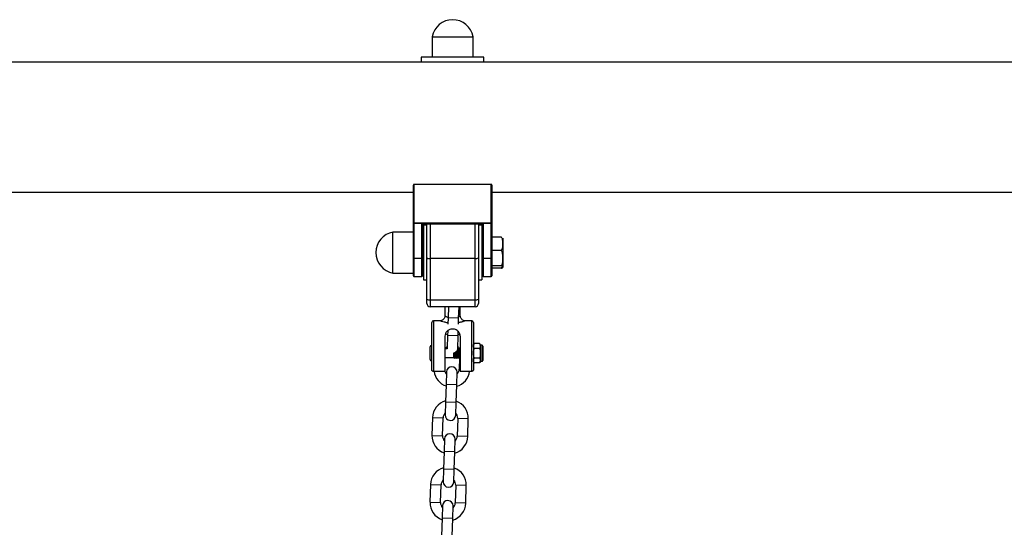
# Model space of a CAD drawing. Units: millimetres. Extents: x 1.9 to 16.1, y 0 to 14.4.
# Drawn here: x 11.2 to 11.8, y 11.5 to 11.8 of the extents above; entities that cross this region are included whole.
import ezdxf

# ---------------------------------------------------------------- set-up
doc = ezdxf.new("R2010")
doc.units = ezdxf.units.MM

# ---------------------------------------------------------------- blocks, each defined once
blk = doc.blocks.new('K138A A')
at = {"color": 7, "linetype": 'Continuous', "lineweight": 25}
for p, q in [((21.22352, 11.81284), (21.22352, 11.80084)), ((21.22352, 11.81284), (21.24752, 11.81284)), ((21.24752, 11.80084), (21.24752, 11.81284)), ((21.21717, 11.79794), (20.76587, 11.79794)), ((21.21717, 11.80084), (21.21717, 11.79794)), ((21.25387, 11.80084), (21.21717, 11.80084)), ((21.25387, 11.79794), (21.21717, 11.79794)), ((21.25387, 11.79794), (21.25387, 11.80084)), ((21.71684, 11.79794), (21.25387, 11.79794)), ((20.77052, 11.72184), (21.21252, 11.72184)), ((21.21252, 11.70367), (21.21252, 11.72576)), ((21.21282, 11.72634), (21.21282, 11.70367)), ((21.25822, 11.72634), (21.21282, 11.72634)), ((21.25822, 11.70367), (21.25822, 11.72634)), ((21.25852, 11.72576), (21.25852, 11.70367)), ((21.25852, 11.72184), (21.7235, 11.72184)), ((21.21252, 11.69834), (21.20052, 11.69834)), ((21.20052, 11.67434), (21.20052, 11.69834)), ((21.21252, 11.70367), (21.21282, 11.70367)), ((21.21252, 11.68287), (21.21252, 11.70367)), ((21.21282, 11.70367), (21.25822, 11.70367)), ((21.21282, 11.7036), (21.21282, 11.70367)), ((21.25822, 11.7036), (21.21282, 11.7036)), ((21.21282, 11.7036), (21.21282, 11.68279)), ((21.21757, 11.68279), (21.21757, 11.70337)), ((21.21757, 11.70337), (21.25347, 11.70337)), ((21.21786, 11.70314), (21.25318, 11.70314)), ((21.21787, 11.70314), (21.21787, 11.68287)), ((21.22037, 11.70234), (21.21837, 11.70234)), ((21.21837, 11.70234), (21.21837, 11.67034)), ((21.22037, 11.68319), (21.22037, 11.70314)), ((21.22237, 11.70314), (21.22237, 11.68284)), ((21.24867, 11.68284), (21.24867, 11.70314)), ((21.25067, 11.70314), (21.25067, 11.68319)), ((21.25267, 11.70234), (21.25067, 11.70234)), ((21.25267, 11.70234), (21.25267, 11.67034)), ((21.25317, 11.68287), (21.25317, 11.70314)), ((21.25347, 11.70337), (21.25347, 11.68279)), ((21.25822, 11.70367), (21.25852, 11.70367)), ((21.25822, 11.7036), (21.25822, 11.70367)), ((21.25822, 11.68279), (21.25822, 11.7036)), ((21.25852, 11.70367), (21.25852, 11.68287)), ((21.26392, 11.69541), (21.25852, 11.69541)), ((21.26492, 11.69484), (21.26492, 11.69152)), ((21.21795, 11.69134), (21.21787, 11.69134)), ((21.25317, 11.69134), (21.25267, 11.69134)), ((21.26392, 11.68762), (21.25852, 11.68762)), ((21.26492, 11.69152), (21.26492, 11.68309)), ((21.21252, 11.67264), (21.21252, 11.68287)), ((21.21757, 11.68279), (21.21282, 11.68279)), ((21.21282, 11.68279), (21.21282, 11.67234)), ((21.21757, 11.67234), (21.21757, 11.68279)), ((21.21787, 11.68287), (21.21787, 11.67264)), ((21.21832, 11.68134), (21.21837, 11.68134)), ((21.22031, 11.68221), (21.22037, 11.6821)), ((21.22037, 11.65907), (21.22037, 11.68319)), ((21.24867, 11.68284), (21.22237, 11.68284)), ((21.22237, 11.68284), (21.22237, 11.65872)), ((21.24867, 11.65872), (21.24867, 11.68284)), ((21.25067, 11.68319), (21.25067, 11.65907)), ((21.25267, 11.68134), (21.25317, 11.68134)), ((21.25317, 11.67264), (21.25317, 11.68287)), ((21.25822, 11.68279), (21.25347, 11.68279)), ((21.25347, 11.68279), (21.25347, 11.67234)), ((21.25822, 11.67234), (21.25822, 11.68279)), ((21.25852, 11.68287), (21.25852, 11.67264)), ((21.26492, 11.68309), (21.26492, 11.67791)), ((21.26392, 11.67855), (21.25852, 11.67855)), ((21.26392, 11.67726), (21.25852, 11.67726)), ((21.26492, 11.67791), (21.26492, 11.67784)), ((21.20052, 11.67434), (21.21252, 11.67434)), ((21.21282, 11.67234), (21.21757, 11.67234)), ((21.21837, 11.67034), (21.22037, 11.67034)), ((21.25067, 11.67034), (21.25267, 11.67034)), ((21.25347, 11.67234), (21.25822, 11.67234)), ((21.22037, 11.65659), (21.22037, 11.65907)), ((21.22237, 11.65872), (21.24867, 11.65872)), ((21.22237, 11.65872), (21.22237, 11.65459)), ((21.24867, 11.65459), (21.24867, 11.65872)), ((21.25067, 11.65907), (21.25067, 11.65659)), ((21.24867, 11.65459), (21.22237, 11.65459)), ((21.23102, 11.65459), (21.23102, 11.6493)), ((21.23307, 11.65459), (21.23288, 11.64816)), ((21.23907, 11.64797), (21.23927, 11.65459)), ((21.24002, 11.64933), (21.24002, 11.65459)), ((21.22806, 11.64634), (21.22427, 11.64634)), ((21.22427, 11.64634), (21.22427, 11.6167)), ((21.23288, 11.64816), (21.23276, 11.64438)), ((21.23907, 11.64797), (21.23288, 11.64816)), ((21.23897, 11.64438), (21.23907, 11.64797)), ((21.24677, 11.64634), (21.24299, 11.64634)), ((21.24677, 11.6167), (21.24677, 11.64634)), ((21.22327, 11.61779), (21.22327, 11.64534)), ((21.23265, 11.64053), (21.23257, 11.63776)), ((21.24777, 11.64534), (21.24777, 11.61779)), ((21.23117, 11.6167), (21.23117, 11.63735)), ((21.23257, 11.63776), (21.23235, 11.63036)), ((21.23876, 11.63758), (21.23257, 11.63776)), ((21.23855, 11.63018), (21.23876, 11.63758)), ((21.23876, 11.63758), (21.23884, 11.64006)), ((21.23987, 11.63735), (21.23987, 11.6167)), ((21.22227, 11.62364), (21.22227, 11.63104)), ((21.22327, 11.63184), (21.22307, 11.63184)), ((21.22307, 11.63184), (21.22307, 11.62284)), ((21.23238, 11.62984), (21.23131, 11.62984)), ((21.23235, 11.63036), (21.23238, 11.62984)), ((21.23852, 11.62984), (21.23855, 11.63018)), ((21.2389, 11.62984), (21.23852, 11.62984)), ((21.25127, 11.63302), (21.24827, 11.63302)), ((21.25127, 11.63018), (21.24827, 11.63018)), ((21.25133, 11.63297), (21.25128, 11.63302)), ((21.25277, 11.63204), (21.25177, 11.63204)), ((21.25177, 11.63204), (21.25177, 11.62264)), ((21.25277, 11.62264), (21.25277, 11.63204)), ((21.25327, 11.63154), (21.25327, 11.62314)), ((21.23117, 11.62484), (21.23639, 11.62484)), ((21.23698, 11.62484), (21.23739, 11.62484)), ((21.23798, 11.62484), (21.23839, 11.62484)), ((21.23898, 11.62484), (21.23939, 11.62484)), ((21.23958, 11.62452), (21.23938, 11.61795)), ((21.24771, 11.62435), (21.24777, 11.62447)), ((21.25127, 11.62449), (21.24827, 11.62449)), ((21.25171, 11.62435), (21.25177, 11.62447)), ((21.22307, 11.62284), (21.22327, 11.62284)), ((21.23987, 11.61794), (21.23938, 11.61795)), ((21.24821, 11.6217), (21.24827, 11.62165)), ((21.25127, 11.62165), (21.24827, 11.62165)), ((21.25177, 11.62264), (21.25277, 11.62264)), ((21.23117, 11.6167), (21.22427, 11.6167)), ((21.23193, 11.61637), (21.23171, 11.60897)), ((21.23791, 11.60879), (21.23813, 11.61619)), ((21.24677, 11.6167), (21.23987, 11.6167)), ((21.23171, 11.60897), (21.2314, 11.59858)), ((21.23791, 11.60879), (21.23171, 11.60897)), ((21.2376, 11.59839), (21.23791, 11.60879)), ((21.2314, 11.59858), (21.23119, 11.59118)), ((21.2376, 11.59839), (21.2314, 11.59858)), ((21.23738, 11.591), (21.2376, 11.59839)), ((21.22373, 11.5896), (21.22343, 11.57921)), ((21.22373, 11.5896), (21.22993, 11.58942)), ((21.22962, 11.57902), (21.22993, 11.58942)), ((21.23853, 11.58916), (21.23822, 11.57877)), ((21.24473, 11.58898), (21.23853, 11.58916)), ((21.24442, 11.57858), (21.24473, 11.58898)), ((21.22343, 11.57921), (21.22962, 11.57902)), ((21.23077, 11.57719), (21.23055, 11.56979)), ((21.23675, 11.56961), (21.23697, 11.577)), ((21.24442, 11.57858), (21.23822, 11.57877)), ((21.23055, 11.56979), (21.23024, 11.5594)), ((21.23675, 11.56961), (21.23055, 11.56979)), ((21.23644, 11.55921), (21.23675, 11.56961)), ((21.23024, 11.5594), (21.23002, 11.552)), ((21.23644, 11.55921), (21.23024, 11.5594)), ((21.23622, 11.55182), (21.23644, 11.55921)), ((21.22257, 11.55042), (21.22226, 11.54002)), ((21.22257, 11.55042), (21.22877, 11.55024)), ((21.22846, 11.53984), (21.22877, 11.55024)), ((21.23737, 11.54998), (21.23706, 11.53958)), ((21.24356, 11.5498), (21.23737, 11.54998)), ((21.24325, 11.5394), (21.24356, 11.5498)), ((21.22226, 11.54002), (21.22846, 11.53984)), ((21.22961, 11.53801), (21.22939, 11.53061)), ((21.23558, 11.53042), (21.2358, 11.53782)), ((21.24325, 11.5394), (21.23706, 11.53958)), ((21.22939, 11.53061), (21.22908, 11.52021)), ((21.23558, 11.53042), (21.22939, 11.53061)), ((21.23528, 11.52003), (21.23558, 11.53042))]:
    blk.add_line(p, q, dxfattribs=at)
at = {"color": 7, "linetype": 'Continuous', "lineweight": 25, "flags": 128}
for points in [[(21.23259, 11.63859), (21.23166, 11.63829), (21.23125, 11.63812)], [(21.23984, 11.63799), (21.2397, 11.63805), (21.23879, 11.63841)], [(21.23858, 11.63136), (21.23895, 11.6309), (21.23943, 11.62995)]]:
    blk.add_lwpolyline(points, dxfattribs=at)
at = {"color": 7, "linetype": 'Continuous', "lineweight": 25}
for centre, radius, start, end in [((21.23552, 11.81064), 0.0122, 10.38886, 169.61114), ((21.20272, 11.68634), 0.0122, 100.38886, 259.61114), ((21.21275, 11.70395), 0.00036, 230.33902, 281.24119), ((21.25829, 11.70395), 0.00036, 258.75881, 309.66098), ((21.21275, 11.68314), 0.00036, 230.33902, 281.24119), ((21.21764, 11.68314), 0.00036, 258.75881, 309.66098), ((21.22189, 11.686), 0.0032, 241.70075, 278.73255), ((21.24916, 11.686), 0.0032, 261.26745, 298.29925), ((21.2534, 11.68314), 0.00036, 230.33902, 281.24119), ((21.25829, 11.68314), 0.00036, 258.75881, 309.66098), ((21.21282, 11.67264), 0.0003, 180, 270), ((21.21757, 11.67264), 0.0003, 270, 0), ((21.25347, 11.67264), 0.0003, 180, 270), ((21.25822, 11.67264), 0.0003, 270, 0), ((21.22189, 11.66188), 0.0032, 241.70075, 278.73255), ((21.24916, 11.66188), 0.0032, 261.26745, 298.29925), ((21.22237, 11.65659), 0.002, 180, 270), ((21.24867, 11.65659), 0.002, 270, 0), ((21.22427, 11.64534), 0.001, 90, 180), ((21.24677, 11.64534), 0.001, 0, 90), ((21.22307, 11.63104), 0.0008, 90, 180), ((21.23539, 11.62847), 0.0043, 134.43134, 161.5379), ((21.24903, 11.63202), 0.00126, 127.26404, 180), ((21.25051, 11.63202), 0.00126, 0, 33.6202), ((21.25277, 11.63154), 0.0005, 0, 90), ((21.22307, 11.62364), 0.0008, 180, 270), ((21.25277, 11.62314), 0.0005, 270, 0), ((21.23503, 11.61628), 0.0031, 358.3, 178.3), ((21.23508, 11.61808), 0.0043, 314.43134, 358.3), ((21.24903, 11.62265), 0.00126, 180, 213.6202), ((21.25051, 11.62265), 0.00126, 307.26404, 0), ((21.23508, 11.61808), 0.0105, 187.52775, 251.12818), ((21.23508, 11.61808), 0.0043, 198.65684, 222.16866), ((21.23508, 11.61808), 0.0105, 285.47182, 352.47225), ((21.23423, 11.58929), 0.0105, 105.47182, 178.3), ((21.23423, 11.58929), 0.0105, 358.3, 71.12818), ((21.23423, 11.58929), 0.0043, 134.43134, 178.3), ((21.23428, 11.59109), 0.0031, 178.3, 358.3), ((21.23423, 11.58929), 0.0043, 358.3, 42.16866), ((21.23392, 11.5789), 0.0105, 178.3, 251.12818), ((21.23392, 11.5789), 0.0043, 178.3, 222.16866), ((21.23387, 11.5771), 0.0031, 358.3, 178.3), ((21.23392, 11.5789), 0.0105, 285.47182, 358.3), ((21.23392, 11.5789), 0.0043, 314.43134, 358.3), ((21.23307, 11.55011), 0.0105, 105.47182, 178.3), ((21.23307, 11.55011), 0.0105, 358.3, 71.12818), ((21.23307, 11.55011), 0.0043, 134.43134, 178.3), ((21.23312, 11.55191), 0.0031, 178.3, 358.3), ((21.23307, 11.55011), 0.0043, 358.3, 42.16866), ((21.23276, 11.53971), 0.0105, 178.3, 251.12818), ((21.23276, 11.53971), 0.0043, 178.3, 222.16866), ((21.23271, 11.53791), 0.0031, 358.3, 178.3), ((21.23276, 11.53971), 0.0105, 285.47182, 358.3), ((21.23276, 11.53971), 0.0043, 314.43134, 358.3)]:
    blk.add_arc(centre, radius, start, end, dxfattribs=at)
for centre, major_axis, ratio, start_param, end_param in [((21.21282, 11.72576), (0, 0.000573), 0.523953, 0, 1.570796), ((21.25822, 11.72576), (0, 0.000573), 0.523953, 4.712389, 6.283185), ((21.21757, 11.70344), (-0.000298, 0.000298), 0.128709, 1.698801, 3.269598), ((21.25347, 11.70344), (0.000298, 0.000298), 0.128709, 3.013588, 4.584384)]:
    blk.add_ellipse(centre, major_axis=major_axis, ratio=ratio, start_param=start_param, end_param=end_param, dxfattribs=at)
for points, knots in [([(21.26492, 11.69152), (21.26492, 11.69158), (21.26492, 11.69211), (21.26493, 11.69309), (21.26482, 11.69418), (21.2645, 11.6949), (21.26423, 11.69524), (21.264, 11.69536), (21.26392, 11.69541)], [0, 0, 0, 0, 0.048696, 0.389277, 0.716441, 0.839359, 0.94295, 1, 1, 1, 1]), ([(21.21787, 11.68942), (21.21789, 11.68913), (21.21793, 11.68839), (21.21799, 11.68669), (21.21808, 11.68466), (21.21815, 11.68287), (21.21823, 11.68177), (21.21828, 11.68128), (21.21831, 11.68138), (21.21832, 11.6814)], [0, 0, 0, 0, 0.0991691, 0.2592619, 0.4497973, 0.6386449, 0.8004359, 0.9605947, 1, 1, 1, 1]), ([(21.21795, 11.69128), (21.21795, 11.69129), (21.21798, 11.69133), (21.21802, 11.69101), (21.21807, 11.69044), (21.21812, 11.68965), (21.21817, 11.68862), (21.21821, 11.68746), (21.21826, 11.68627), (21.21831, 11.68507), (21.21836, 11.68387), (21.21841, 11.68284), (21.21846, 11.68205), (21.2185, 11.68158), (21.21854, 11.68133), (21.21856, 11.68137), (21.21857, 11.68139)], [0, 0, 0, 0, 0.042552, 0.126546, 0.193311, 0.272292, 0.350211, 0.428414, 0.506492, 0.576952, 0.658509, 0.750554, 0.819497, 0.89666, 0.966935, 1, 1, 1, 1]), ([(21.26392, 11.68762), (21.26404, 11.6877), (21.26433, 11.68788), (21.26474, 11.68856), (21.26494, 11.68981), (21.26493, 11.69088), (21.26492, 11.69152)], [0, 0, 0, 0, 0.086027, 0.211725, 0.537626, 1, 1, 1, 1]), ([(21.26492, 11.68309), (21.26494, 11.68393), (21.26495, 11.68519), (21.2647, 11.68667), (21.26432, 11.68733), (21.26405, 11.68755), (21.26394, 11.68761), (21.26392, 11.68762)], [0, 0, 0, 0, 0.527851, 0.793418, 0.926838, 0.986002, 1, 1, 1, 1]), ([(21.21781, 11.68221), (21.21789, 11.68207), (21.21806, 11.68178), (21.21822, 11.68149), (21.21831, 11.68134)], [0, 0, 0, 0, 0.500693, 1, 1, 1, 1]), ([(21.22018, 11.68319), (21.22019, 11.68307), (21.22022, 11.68272), (21.22026, 11.68236), (21.22029, 11.68226), (21.22031, 11.68221)], [0, 0, 0, 0, 0.2045882, 0.6044551, 1, 1, 1, 1]), ([(21.26392, 11.67855), (21.26395, 11.67857), (21.26408, 11.67864), (21.26434, 11.67889), (21.26476, 11.67966), (21.26494, 11.68113), (21.26493, 11.68237), (21.26492, 11.68309)], [0, 0, 0, 0, 0.014915, 0.089482, 0.215387, 0.548893, 1, 1, 1, 1]), ([(21.26492, 11.67791), (21.26492, 11.67792), (21.26492, 11.67801), (21.26493, 11.67817), (21.26482, 11.67835), (21.2645, 11.67847), (21.26423, 11.67853), (21.264, 11.67855), (21.26392, 11.67855)], [0, 0, 0, 0, 0.048696, 0.389277, 0.716441, 0.839359, 0.94295, 1, 1, 1, 1]), ([(21.26463, 11.67811), (21.26458, 11.67799), (21.26448, 11.67774), (21.26423, 11.67743), (21.264, 11.67731), (21.26392, 11.67726)], [0, 0, 0, 0, 0.36636, 0.774971, 1, 1, 1, 1]), ([(21.26392, 11.67726), (21.26404, 11.67728), (21.26433, 11.67731), (21.26474, 11.67742), (21.26494, 11.67763), (21.26493, 11.6778), (21.26492, 11.67791)], [0, 0, 0, 0, 0.086027, 0.211725, 0.537626, 1, 1, 1, 1]), ([(21.231, 11.6493), (21.231, 11.6492), (21.23103, 11.64879), (21.23079, 11.64808), (21.23031, 11.64732), (21.22968, 11.6468), (21.22905, 11.64649), (21.22851, 11.64635), (21.22818, 11.64635), (21.22806, 11.64634)], [0, 0, 0, 0, 0.064496, 0.263471, 0.469646, 0.64126, 0.789954, 0.919471, 1, 1, 1, 1]), ([(21.23279, 11.64517), (21.23276, 11.64517), (21.23194, 11.64523), (21.23058, 11.64558), (21.22902, 11.64599), (21.22814, 11.6463), (21.22808, 11.64631), (21.22806, 11.64632)], [0, 0, 0, 0, 0.012112, 0.306733, 0.580035, 0.82735, 1, 1, 1, 1]), ([(21.23107, 11.6493), (21.23107, 11.6493), (21.23108, 11.64929), (21.23163, 11.64894), (21.23224, 11.64854), (21.23277, 11.64834), (21.23288, 11.6483)], [0, 0, 0, 0, 0.233235, 0.561112, 0.911924, 1, 1, 1, 1]), ([(21.24299, 11.64632), (21.24295, 11.64631), (21.24292, 11.6463), (21.24244, 11.64614), (21.24156, 11.64586), (21.24019, 11.64547), (21.23924, 11.64533), (21.23899, 11.6453)], [0, 0, 0, 0, 0.23505, 0.262227, 0.577127, 0.893657, 1, 1, 1, 1]), ([(21.2391, 11.64875), (21.2391, 11.64875), (21.23947, 11.64893), (21.23982, 11.64921), (21.24003, 11.64934), (21.24002, 11.64933), (21.24002, 11.64933)], [0, 0, 0, 0, 0.001716, 0.540513, 0.965206, 1, 1, 1, 1]), ([(21.24299, 11.64635), (21.2429, 11.64635), (21.24254, 11.64634), (21.24189, 11.64652), (21.24114, 11.64694), (21.24052, 11.64761), (21.2401, 11.64843), (21.24005, 11.64904), (21.24003, 11.64933)], [0, 0, 0, 0, 0.060257, 0.231341, 0.421268, 0.611359, 0.80966, 1, 1, 1, 1]), ([(21.23117, 11.63735), (21.23123, 11.63789), (21.23135, 11.63897), (21.23223, 11.64033), (21.2334, 11.64125), (21.23473, 11.64169), (21.23592, 11.64174), (21.23712, 11.64146), (21.23831, 11.6408), (21.23931, 11.63967), (21.23982, 11.63842), (21.23986, 11.6376), (21.23987, 11.63735)], [0, 0, 0, 0, 0.119736, 0.239118, 0.367632, 0.447844, 0.528517, 0.600277, 0.696887, 0.819994, 0.94419, 1, 1, 1, 1]), ([(21.23871, 11.62438), (21.2387, 11.62436), (21.23868, 11.62429), (21.23864, 11.62446), (21.23859, 11.62487), (21.23854, 11.62554), (21.23849, 11.62637), (21.23844, 11.62729), (21.23839, 11.62821), (21.23835, 11.62894), (21.23833, 11.62926), (21.23832, 11.62936)], [0, 0, 0, 0, 0.0457964, 0.1743201, 0.3017468, 0.4283574, 0.557146, 0.683078, 0.8113871, 0.9391775, 1, 1, 1, 1]), ([(21.23898, 11.62484), (21.23898, 11.62484), (21.23896, 11.6248), (21.23893, 11.62494), (21.23888, 11.62528), (21.23883, 11.62584), (21.23878, 11.62653), (21.23873, 11.6273), (21.23868, 11.62807), (21.23863, 11.62878), (21.23858, 11.62934), (21.23854, 11.62968), (21.23852, 11.62974), (21.23851, 11.62976)], [0, 0, 0, 0, 0.004405, 0.109642, 0.213977, 0.317643, 0.423097, 0.526206, 0.631266, 0.7359, 0.839305, 0.944799, 1, 1, 1, 1]), ([(21.23917, 11.63032), (21.23913, 11.63024), (21.23903, 11.63008), (21.23894, 11.62991), (21.23889, 11.62984)], [0, 0, 0, 0, 0.51717, 1, 1, 1, 1]), ([(21.23939, 11.62486), (21.23938, 11.62488), (21.23935, 11.62493), (21.2393, 11.62529), (21.23925, 11.62584), (21.2392, 11.62653), (21.23915, 11.6273), (21.2391, 11.62807), (21.23905, 11.62877), (21.23901, 11.62935), (21.23896, 11.6297), (21.23892, 11.62986), (21.2389, 11.62983), (21.2389, 11.62982)], [0, 0, 0, 0, 0.082776, 0.183144, 0.282868, 0.384312, 0.4835, 0.584566, 0.685221, 0.784694, 0.886177, 0.985499, 1, 1, 1, 1]), ([(21.23965, 11.62445), (21.23965, 11.62446), (21.23963, 11.62451), (21.23959, 11.62489), (21.23954, 11.62553), (21.23949, 11.62637), (21.23944, 11.62729), (21.23939, 11.62822), (21.23934, 11.62906), (21.2393, 11.62975), (21.23924, 11.63019), (21.23921, 11.63038), (21.23918, 11.63031), (21.23917, 11.63028)], [0, 0, 0, 0, 0.03032, 0.132821, 0.234666, 0.338263, 0.439562, 0.542774, 0.645568, 0.747157, 0.850794, 0.952228, 1, 1, 1, 1]), ([(21.23949, 11.62982), (21.23945, 11.62991), (21.23935, 11.63007), (21.23925, 11.63024), (21.2392, 11.63032)], [0, 0, 0, 0, 0.499821, 1, 1, 1, 1]), ([(21.23987, 11.62537), (21.23986, 11.62552), (21.23983, 11.62585), (21.23978, 11.62653), (21.23973, 11.6273), (21.23968, 11.62807), (21.23963, 11.62878), (21.23958, 11.62934), (21.23954, 11.62971), (21.23951, 11.62978), (21.23949, 11.62981)], [0, 0, 0, 0, 0.116861, 0.247473, 0.375181, 0.505306, 0.634903, 0.762978, 0.89364, 1, 1, 1, 1]), ([(21.24827, 11.63018), (21.24818, 11.63027), (21.24779, 11.63066), (21.2478, 11.63143), (21.24779, 11.63222), (21.24799, 11.63277), (21.24821, 11.63297), (21.24827, 11.63302)], [0, 0, 0, 0, 0.109623, 0.442889, 0.763105, 0.935891, 1, 1, 1, 1]), ([(21.24827, 11.62449), (21.24823, 11.62457), (21.24803, 11.62491), (21.24781, 11.62588), (21.24779, 11.62719), (21.24779, 11.62861), (21.24795, 11.6296), (21.24821, 11.63007), (21.24827, 11.63018)], [0, 0, 0, 0, 0.0453, 0.202713, 0.499876, 0.720454, 0.937775, 1, 1, 1, 1]), ([(21.25127, 11.63302), (21.25137, 11.63293), (21.25175, 11.63254), (21.25174, 11.63177), (21.25175, 11.63098), (21.25156, 11.63043), (21.25133, 11.63023), (21.25127, 11.63018)], [0, 0, 0, 0, 0.109623, 0.442889, 0.763105, 0.935891, 1, 1, 1, 1]), ([(21.25127, 11.63018), (21.25132, 11.6301), (21.25152, 11.62976), (21.25174, 11.6288), (21.25175, 11.62748), (21.25175, 11.62606), (21.2516, 11.62507), (21.25133, 11.6246), (21.25127, 11.62449)], [0, 0, 0, 0, 0.0453, 0.202713, 0.499876, 0.720454, 0.937775, 1, 1, 1, 1]), ([(21.23639, 11.62486), (21.23638, 11.62488), (21.23635, 11.62493), (21.2363, 11.62529), (21.23625, 11.62584), (21.2362, 11.62653), (21.23617, 11.62713), (21.23614, 11.62747), (21.23614, 11.62755)], [0, 0, 0, 0, 0.160082, 0.354188, 0.547048, 0.743234, 0.935057, 1, 1, 1, 1]), ([(21.23639, 11.62484), (21.23644, 11.62476), (21.23654, 11.62459), (21.23663, 11.62442), (21.23668, 11.62434)], [0, 0, 0, 0, 0.499837, 1, 1, 1, 1]), ([(21.23671, 11.62438), (21.2367, 11.62436), (21.23668, 11.62429), (21.23664, 11.62446), (21.23659, 11.62487), (21.23654, 11.62554), (21.23649, 11.62637), (21.23645, 11.62715), (21.23643, 11.6276), (21.23642, 11.62776)], [0, 0, 0, 0, 0.06116, 0.232801, 0.402977, 0.572063, 0.744058, 0.912238, 1, 1, 1, 1]), ([(21.23698, 11.62484), (21.23698, 11.62484), (21.23696, 11.6248), (21.23693, 11.62494), (21.23688, 11.62528), (21.23683, 11.62584), (21.23678, 11.62653), (21.23674, 11.62719), (21.23671, 11.62759), (21.2367, 11.62773)], [0, 0, 0, 0, 0.007511, 0.186933, 0.36482, 0.541565, 0.721358, 0.897153, 1, 1, 1, 1]), ([(21.23671, 11.62435), (21.23675, 11.62443), (21.23685, 11.62459), (21.23694, 11.62476), (21.23699, 11.62484)], [0, 0, 0, 0, 0.515552, 1, 1, 1, 1]), ([(21.23739, 11.62486), (21.23738, 11.62488), (21.23735, 11.62493), (21.2373, 11.62529), (21.23725, 11.62584), (21.2372, 11.62653), (21.23716, 11.62726), (21.23713, 11.62773), (21.23711, 11.62795)], [0, 0, 0, 0, 0.145281, 0.321439, 0.496466, 0.674511, 0.848598, 1, 1, 1, 1]), ([(21.23771, 11.62438), (21.2377, 11.62436), (21.23768, 11.62429), (21.23764, 11.62446), (21.23759, 11.62487), (21.23754, 11.62554), (21.23749, 11.62637), (21.23744, 11.62729), (21.23741, 11.62795), (21.23739, 11.62825), (21.23739, 11.62827)], [0, 0, 0, 0, 0.0558, 0.212397, 0.367658, 0.521924, 0.678844, 0.832283, 0.988619, 1, 1, 1, 1]), ([(21.23739, 11.62484), (21.23744, 11.62476), (21.23754, 11.62459), (21.23763, 11.62442), (21.23768, 11.62434)], [0, 0, 0, 0, 0.499837, 1, 1, 1, 1]), ([(21.23798, 11.62484), (21.23798, 11.62484), (21.23796, 11.6248), (21.23793, 11.62494), (21.23788, 11.62528), (21.23783, 11.62584), (21.23778, 11.62653), (21.23773, 11.6273), (21.23769, 11.62793), (21.23767, 11.62826), (21.23766, 11.62835)], [0, 0, 0, 0, 0.00652, 0.162277, 0.316702, 0.470134, 0.626213, 0.778822, 0.934318, 1, 1, 1, 1]), ([(21.23771, 11.62435), (21.23775, 11.62443), (21.23785, 11.62459), (21.23794, 11.62476), (21.23799, 11.62484)], [0, 0, 0, 0, 0.515552, 1, 1, 1, 1]), ([(21.23839, 11.62486), (21.23838, 11.62488), (21.23835, 11.62493), (21.2383, 11.62529), (21.23825, 11.62584), (21.2382, 11.62653), (21.23815, 11.6273), (21.2381, 11.62806), (21.23807, 11.62859), (21.23805, 11.62879), (21.23805, 11.6288)], [0, 0, 0, 0, 0.119277, 0.263905, 0.407604, 0.553781, 0.696708, 0.84234, 0.987382, 1, 1, 1, 1]), ([(21.23839, 11.62484), (21.23844, 11.62476), (21.23854, 11.62459), (21.23863, 11.62442), (21.23868, 11.62434)], [0, 0, 0, 0, 0.499837, 1, 1, 1, 1]), ([(21.23871, 11.62435), (21.23875, 11.62443), (21.23885, 11.62459), (21.23894, 11.62476), (21.23899, 11.62484)], [0, 0, 0, 0, 0.515552, 1, 1, 1, 1]), ([(21.23939, 11.62484), (21.23944, 11.62476), (21.2395, 11.62465), (21.23957, 11.62454), (21.23958, 11.62451)], [0, 0, 0, 0, 0.753413, 1, 1, 1, 1]), ([(21.24827, 11.62165), (21.24818, 11.62174), (21.24779, 11.62213), (21.2478, 11.6229), (21.24779, 11.62369), (21.24799, 11.62424), (21.24821, 11.62444), (21.24827, 11.62449)], [0, 0, 0, 0, 0.109623, 0.442889, 0.763105, 0.935891, 1, 1, 1, 1]), ([(21.25127, 11.62449), (21.25137, 11.6244), (21.25175, 11.62401), (21.25174, 11.62324), (21.25175, 11.62245), (21.25156, 11.6219), (21.25133, 11.6217), (21.25127, 11.62165)], [0, 0, 0, 0, 0.109623, 0.442889, 0.763105, 0.935891, 1, 1, 1, 1]), ([(21.22427, 11.6167), (21.22417, 11.61671), (21.22396, 11.61673), (21.22368, 11.61689), (21.22346, 11.61713), (21.22331, 11.61744), (21.22327, 11.61767), (21.22327, 11.61779), (21.22327, 11.61779)], [0, 0, 0, 0, 0.187114, 0.373903, 0.569279, 0.784752, 0.995656, 1, 1, 1, 1]), ([(21.24777, 11.61779), (21.24777, 11.61779), (21.24777, 11.61767), (21.24774, 11.61744), (21.24759, 11.61713), (21.24736, 11.61689), (21.24708, 11.61673), (21.24688, 11.61671), (21.24677, 11.6167)], [0, 0, 0, 0, 0.004344, 0.215248, 0.430721, 0.626097, 0.812886, 1, 1, 1, 1])]:
    blk.add_open_spline(points, degree=3, knots=knots, dxfattribs=at)

msp = doc.modelspace()

# ---------------------------------------------------------------- block references
msp.add_blockref('K138A A', (-9.7592, 0))

doc.saveas('drawing.dxf')
